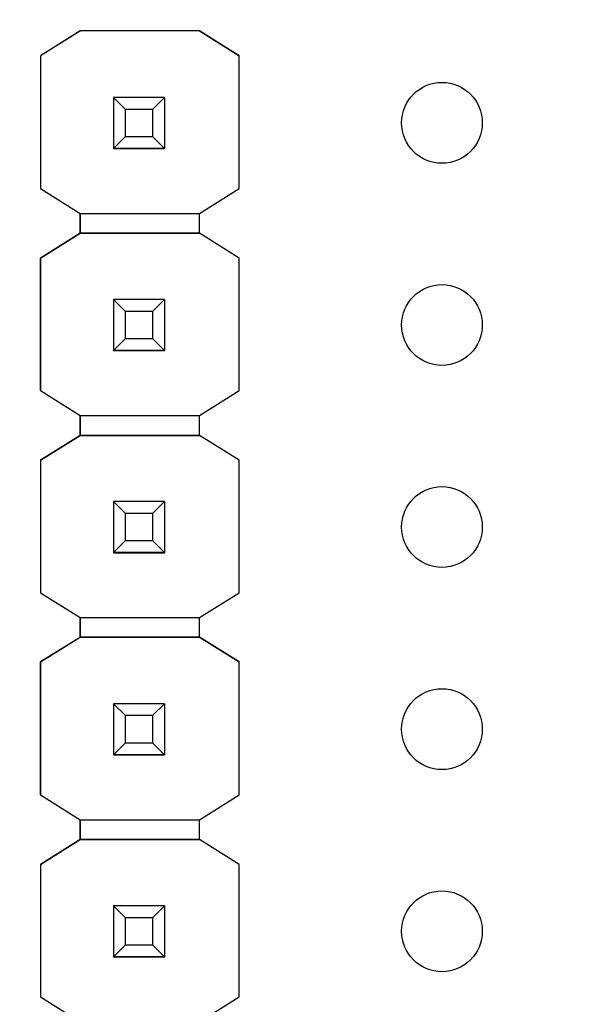
# Model space of a CAD drawing. Units: inches. Extents: x 0.1 to 15.3, y 0.1 to 9.9.
# Drawn here: x 9 to 9.2, y 6.7 to 7.2 of the extents above; entities that cross this region are included whole.
import ezdxf

# ---------------------------------------------------------------- set-up
doc = ezdxf.new("R2010")
doc.units = ezdxf.units.IN
doc.header["$LTSCALE"] = 0.909091
doc.header["$MEASUREMENT"] = 0
doc.styles.add('SLDTEXTSTYLE0', font='TXT', dxfattribs={"width": 0.75})
doc.dimstyles.new('SLDDIMSTYLE0', dxfattribs={"dimtxt": 0.125268, "dimasz": 0.118182, "dimexe": 0, "dimexo": 0.0625, "dimgap": 0.031317, "dimtad": 1, "dimrnd": 1e-09, "dimzin": 12, "dimdsep": 46, "dimtxsty": 'SLDTEXTSTYLE0', "dimsah": 1, "dimcen": 0.09, "dimadec": 0, "dimazin": 3, "dimtfac": 1, "dimtofl": 0, "dimtmove": 0, "dimatfit": 3, "dimfxl": 0, "dimfrac": 2, "dimtolj": 1, "dimtzin": 12, "dimarcsym": 0})

# ---------------------------------------------------------------- blocks, each defined once
blk = doc.blocks.new('_D')
at = {"color": 7, "linetype": 'Continuous', "lineweight": 18}
for p, q in [((7.09365, 6.48453), (7.09365, 9.23008)), ((12.04317, 6.48201), (12.04317, 9.23008)), ((7.09365, 9.19429), (12.04317, 9.19429))]:
    blk.add_line(p, q, dxfattribs=at)
for points in [[(7.09365, 9.19429), (7.21183, 9.1761), (7.21183, 9.21247)], [(12.04317, 9.19429), (11.92499, 9.21247), (11.92499, 9.1761)]]:
    blk.add_solid(points, dxfattribs=at)
at = {"color": 7, "linetype": 'Continuous', "lineweight": 18, "insert": (9.44368, 9.35577), "char_height": 0.125268, "attachment_point": 1, "style": 'SLDTEXTSTYLE0'}
blk.add_mtext('4.95', dxfattribs=at)

msp = doc.modelspace()

# ---------------------------------------------------------------- linework, layer by layer
at = {"color": 7, "linetype": 'Continuous', "lineweight": 25}
for p, q in [((8.98936, 7.20921), (8.96965, 7.19686)), ((8.98928, 7.20917), (8.96965, 7.19686)), ((8.98928, 7.20917), (8.98936, 7.20921)), ((8.98928, 7.20917), (8.98928, 7.20917)), ((8.98936, 7.20921), (8.98936, 7.20921)), ((9.04826, 7.20921), (8.98936, 7.20921)), ((9.04826, 7.20921), (8.98936, 7.20921)), ((9.06797, 7.19686), (9.04826, 7.20921)), ((9.04826, 7.20921), (9.04826, 7.20921)), ((9.04826, 7.20921), (9.04834, 7.20917)), ((9.04834, 7.20917), (9.04834, 7.20917)), ((9.04834, 7.20917), (9.06797, 7.19686)), ((8.96965, 7.19686), (8.96965, 7.19686)), ((8.96965, 7.19686), (8.96965, 7.13113)), ((8.96965, 7.19686), (8.96965, 7.13113)), ((9.06797, 7.13113), (9.06797, 7.19686)), ((9.06797, 7.19686), (9.06797, 7.19686)), ((9.00581, 7.17621), (9.00581, 7.17623)), ((9.01172, 7.1703), (9.00581, 7.17621)), ((9.03101, 7.17621), (9.00581, 7.17621)), ((9.00581, 7.17621), (9.00581, 7.151)), ((9.03101, 7.17621), (9.0251, 7.1703)), ((9.03101, 7.17623), (9.03101, 7.17621)), ((9.03101, 7.17621), (9.03101, 7.151)), ((9.0251, 7.1703), (9.01172, 7.1703)), ((9.01172, 7.15691), (9.01172, 7.1703)), ((9.0251, 7.1703), (9.0251, 7.15691)), ((9.00581, 7.151), (9.01172, 7.15691)), ((9.01172, 7.15691), (9.0251, 7.15691)), ((9.0251, 7.15691), (9.03101, 7.151)), ((9.00581, 7.151), (9.03101, 7.151)), ((9.00581, 7.151), (9.00581, 7.151)), ((9.03101, 7.151), (9.00581, 7.151)), ((9.00581, 7.151), (9.00581, 7.15095)), ((9.00581, 7.15095), (9.03101, 7.15095)), ((9.00581, 7.15085), (9.00581, 7.15095)), ((9.03101, 7.151), (9.03101, 7.151)), ((9.03101, 7.151), (9.03101, 7.15095)), ((9.03101, 7.15095), (9.03101, 7.15085)), ((8.96965, 7.13113), (8.98928, 7.11883)), ((8.96965, 7.13113), (8.96965, 7.13113)), ((9.04834, 7.11883), (9.06797, 7.13113)), ((8.98928, 7.11883), (9.04834, 7.11883)), ((8.98928, 7.10898), (8.98928, 7.11883)), ((8.98928, 7.11883), (8.98928, 7.10898)), ((9.04834, 7.10898), (9.04834, 7.11883)), ((8.98928, 7.10898), (8.96965, 7.09668)), ((8.96965, 7.09668), (8.98928, 7.10898)), ((9.04834, 7.10898), (8.98928, 7.10898)), ((8.98928, 7.10898), (8.98928, 7.10898)), ((8.98928, 7.10898), (8.98928, 7.10898)), ((8.98928, 7.10898), (9.04834, 7.10898)), ((9.06797, 7.09668), (9.04834, 7.10898)), ((9.04834, 7.10898), (9.04834, 7.10898)), ((9.06797, 7.09668), (9.04834, 7.10898)), ((8.96965, 7.09668), (8.96965, 7.03113)), ((8.96965, 7.09668), (8.96965, 7.09668)), ((8.96965, 7.03113), (8.96965, 7.09668)), ((9.06797, 7.03113), (9.06797, 7.09668)), ((9.06797, 7.09668), (9.06797, 7.09668)), ((9.00581, 7.07621), (9.00581, 7.07623)), ((9.01172, 7.0703), (9.00581, 7.07621)), ((9.03101, 7.07621), (9.00581, 7.07621)), ((9.00581, 7.07621), (9.00581, 7.051)), ((9.03101, 7.07621), (9.0251, 7.0703)), ((9.03101, 7.07623), (9.03101, 7.07621)), ((9.03101, 7.07621), (9.03101, 7.051)), ((9.0251, 7.0703), (9.01172, 7.0703)), ((9.01172, 7.05691), (9.01172, 7.0703)), ((9.0251, 7.0703), (9.0251, 7.05691)), ((9.00581, 7.051), (9.01172, 7.05691)), ((9.01172, 7.05691), (9.0251, 7.05691)), ((9.0251, 7.05691), (9.03101, 7.051)), ((9.00581, 7.051), (9.03101, 7.051)), ((9.00581, 7.051), (9.00581, 7.051)), ((9.03101, 7.051), (9.00581, 7.051)), ((9.00581, 7.051), (9.00581, 7.05095)), ((9.00581, 7.05095), (9.03101, 7.05095)), ((9.00581, 7.05085), (9.00581, 7.05095)), ((9.03101, 7.051), (9.03101, 7.051)), ((9.03101, 7.051), (9.03101, 7.05095)), ((9.03101, 7.05095), (9.03101, 7.05085)), ((8.96965, 7.03113), (8.98928, 7.01883)), ((8.96965, 7.03113), (8.96965, 7.03113)), ((9.04834, 7.01883), (9.06797, 7.03113)), ((8.98928, 7.01883), (9.04834, 7.01883)), ((8.98928, 7.00898), (8.98928, 7.01883)), ((8.98928, 7.01883), (8.98928, 7.00898)), ((9.04834, 7.00898), (9.04834, 7.01883)), ((8.98928, 7.00898), (8.96965, 6.99668)), ((8.96965, 6.99668), (8.98928, 7.00898)), ((8.98928, 7.00898), (8.98928, 7.00898)), ((8.98928, 7.00898), (8.98928, 7.00898)), ((8.98928, 7.00898), (8.98928, 7.00898)), ((9.04834, 7.00898), (8.98928, 7.00898)), ((8.98928, 7.00898), (9.04834, 7.00898)), ((9.06797, 6.99668), (9.04834, 7.00898)), ((9.04834, 7.00898), (9.04834, 7.00898)), ((9.06797, 6.99668), (9.04834, 7.00898)), ((8.96965, 6.99668), (8.96965, 6.99668)), ((8.96965, 6.99668), (8.96965, 6.93113)), ((8.96965, 6.99668), (8.96965, 6.93113)), ((9.06797, 6.93113), (9.06797, 6.99668)), ((9.06797, 6.99668), (9.06797, 6.99668)), ((9.00581, 6.97621), (9.00581, 6.97623)), ((9.01172, 6.9703), (9.00581, 6.97621)), ((9.03101, 6.97621), (9.00581, 6.97621)), ((9.00581, 6.97621), (9.00581, 6.951)), ((9.03101, 6.97621), (9.0251, 6.9703)), ((9.03101, 6.97623), (9.03101, 6.97621)), ((9.03101, 6.97621), (9.03101, 6.951)), ((9.0251, 6.9703), (9.01172, 6.9703)), ((9.01172, 6.95691), (9.01172, 6.9703)), ((9.0251, 6.9703), (9.0251, 6.95691)), ((9.00581, 6.951), (9.01172, 6.95691)), ((9.01172, 6.95691), (9.0251, 6.95691)), ((9.0251, 6.95691), (9.03101, 6.951)), ((9.00581, 6.951), (9.03101, 6.951)), ((9.00581, 6.951), (9.00581, 6.951)), ((9.03101, 6.951), (9.00581, 6.951)), ((9.00581, 6.951), (9.00581, 6.95095)), ((9.00581, 6.95095), (9.03101, 6.95095)), ((9.00581, 6.95085), (9.00581, 6.95095)), ((9.03101, 6.951), (9.03101, 6.951)), ((9.03101, 6.951), (9.03101, 6.95095)), ((9.03101, 6.95095), (9.03101, 6.95085)), ((8.96965, 6.93113), (8.98928, 6.91883)), ((8.96965, 6.93113), (8.96965, 6.93113)), ((9.04834, 6.91883), (9.06797, 6.93113)), ((8.98928, 6.91883), (9.04834, 6.91883)), ((8.98928, 6.90917), (8.98928, 6.91883)), ((8.98928, 6.91883), (8.98928, 6.90917)), ((9.04834, 6.90917), (9.04834, 6.91883)), ((8.98936, 6.90921), (8.96965, 6.89686)), ((8.96965, 6.89686), (8.98928, 6.90917)), ((8.98928, 6.90917), (8.98936, 6.90921)), ((8.98928, 6.90917), (8.98928, 6.90917)), ((8.98928, 6.90917), (8.98928, 6.90917)), ((8.98936, 6.90921), (8.98936, 6.90921)), ((9.04826, 6.90921), (8.98936, 6.90921)), ((8.98936, 6.90921), (9.04826, 6.90921)), ((9.06797, 6.89686), (9.04826, 6.90921)), ((9.04826, 6.90921), (9.04826, 6.90921)), ((9.04826, 6.90921), (9.04834, 6.90917)), ((9.04826, 6.90921), (9.04834, 6.90917)), ((9.04834, 6.90917), (9.04834, 6.90917)), ((9.04834, 6.90917), (9.06797, 6.89686)), ((8.96965, 6.89686), (8.96965, 6.89686)), ((8.96965, 6.89686), (8.96965, 6.83113)), ((8.96965, 6.83113), (8.96965, 6.89686)), ((9.06797, 6.83113), (9.06797, 6.89686)), ((9.06797, 6.89686), (9.06797, 6.89686)), ((9.00581, 6.87621), (9.00581, 6.87623)), ((9.01172, 6.8703), (9.00581, 6.87621)), ((9.03101, 6.87621), (9.00581, 6.87621)), ((9.00581, 6.87621), (9.00581, 6.851)), ((9.03101, 6.87621), (9.0251, 6.8703)), ((9.03101, 6.87623), (9.03101, 6.87621)), ((9.03101, 6.87621), (9.03101, 6.851)), ((9.0251, 6.8703), (9.01172, 6.8703)), ((9.01172, 6.85691), (9.01172, 6.8703)), ((9.0251, 6.8703), (9.0251, 6.85691)), ((9.00581, 6.851), (9.01172, 6.85691)), ((9.01172, 6.85691), (9.0251, 6.85691)), ((9.0251, 6.85691), (9.03101, 6.851)), ((9.00581, 6.851), (9.03101, 6.851)), ((9.00581, 6.851), (9.00581, 6.851)), ((9.03101, 6.851), (9.00581, 6.851)), ((9.00581, 6.851), (9.00581, 6.85095)), ((9.00581, 6.85095), (9.03101, 6.85095)), ((9.00581, 6.85085), (9.00581, 6.85095)), ((9.03101, 6.851), (9.03101, 6.851)), ((9.03101, 6.851), (9.03101, 6.85095)), ((9.03101, 6.85095), (9.03101, 6.85085)), ((8.96965, 6.83113), (8.98928, 6.81883)), ((8.96965, 6.83113), (8.96965, 6.83113)), ((9.04834, 6.81883), (9.06797, 6.83113)), ((8.98928, 6.81883), (9.04834, 6.81883)), ((8.98928, 6.80898), (8.98928, 6.81883)), ((8.98928, 6.81883), (8.98928, 6.80898)), ((9.04834, 6.80898), (9.04834, 6.81883)), ((8.98928, 6.80898), (8.96965, 6.79668)), ((8.96965, 6.79668), (8.98928, 6.80898)), ((8.98928, 6.80898), (8.98928, 6.80898)), ((8.98928, 6.80898), (8.98928, 6.80898)), ((9.04834, 6.80898), (8.98928, 6.80898)), ((8.98928, 6.80898), (9.04834, 6.80898)), ((9.06797, 6.79668), (9.04834, 6.80898)), ((9.04834, 6.80898), (9.04834, 6.80898)), ((9.06797, 6.79668), (9.04834, 6.80898)), ((8.96965, 6.79668), (8.96965, 6.79668)), ((8.96965, 6.79668), (8.96965, 6.73113)), ((8.96965, 6.79668), (8.96965, 6.73113)), ((9.06797, 6.73113), (9.06797, 6.79668)), ((9.06797, 6.79668), (9.06797, 6.79668)), ((9.00581, 6.77621), (9.00581, 6.77623)), ((9.01172, 6.7703), (9.00581, 6.77621)), ((9.03101, 6.77621), (9.00581, 6.77621)), ((9.00581, 6.77621), (9.00581, 6.751)), ((9.03101, 6.77621), (9.0251, 6.7703)), ((9.03101, 6.77623), (9.03101, 6.77621)), ((9.03101, 6.77621), (9.03101, 6.751)), ((9.0251, 6.7703), (9.01172, 6.7703)), ((9.01172, 6.75691), (9.01172, 6.7703)), ((9.0251, 6.7703), (9.0251, 6.75691)), ((9.00581, 6.751), (9.01172, 6.75691)), ((9.01172, 6.75691), (9.0251, 6.75691)), ((9.0251, 6.75691), (9.03101, 6.751)), ((9.00581, 6.751), (9.03101, 6.751)), ((9.00581, 6.751), (9.00581, 6.751)), ((9.03101, 6.751), (9.00581, 6.751)), ((9.00581, 6.751), (9.00581, 6.75095)), ((9.00581, 6.75095), (9.03101, 6.75095)), ((9.00581, 6.75085), (9.00581, 6.75095)), ((9.03101, 6.751), (9.03101, 6.751)), ((9.03101, 6.751), (9.03101, 6.75095)), ((9.03101, 6.75095), (9.03101, 6.75085)), ((8.96965, 6.73113), (8.98928, 6.71883)), ((8.96965, 6.73113), (8.96965, 6.73113)), ((9.04834, 6.71883), (9.06797, 6.73113))]:
    msp.add_line(p, q, dxfattribs=at)
for centre in [(9.16841, 7.16362), (9.16841, 7.06362), (9.16841, 6.96362), (9.16841, 6.86362), (9.16841, 6.76362)]:
    msp.add_circle(centre, 0.02, dxfattribs=at)

# ---------------------------------------------------------------- dimensions: what is measured, and where the dimension line sits
at = {"color": 7, "linetype": 'Continuous', "lineweight": 18}
dim = msp.add_linear_dim(base=(12.04317, 9.19429), p1=(7.09365, 6.44874), p2=(12.04317, 6.44622), dimstyle='SLDDIMSTYLE0', dxfattribs=at)
dim.commit()
dim.dimension.update_dxf_attribs({"geometry": '_D', "text_midpoint": (9.60566, 9.19429), "dimtype": 160})

doc.saveas('drawing.dxf')
